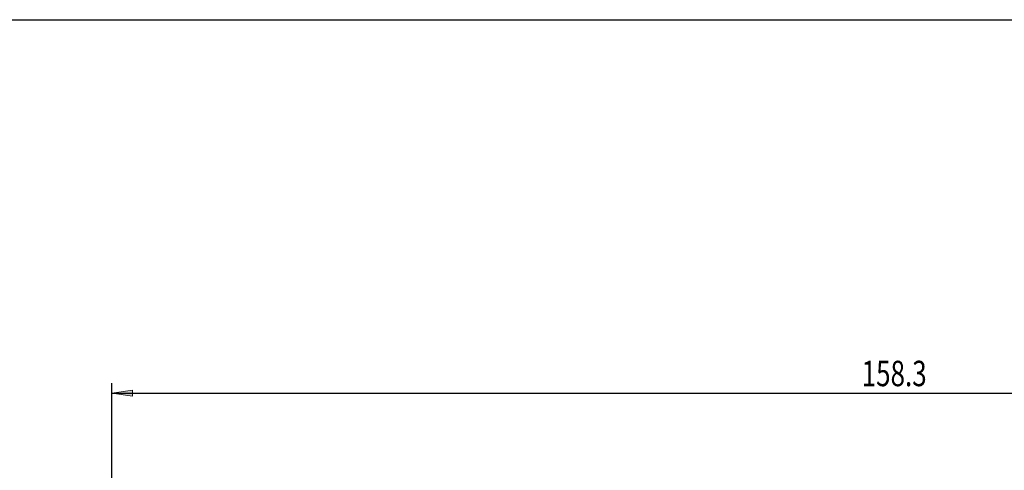
# Model space of a CAD drawing. Units: inches. Extents: x 5 to 292, y -203 to -7.
# Drawn here: x 57 to 154, y -51 to -7 of the extents above; entities that cross this region are included whole.
import ezdxf

# ---------------------------------------------------------------- set-up
doc = ezdxf.new("R2010")
doc.units = ezdxf.units.IN
doc.header["$MEASUREMENT"] = 0
doc.layers.add('Ebene 1', color=7, linetype='Continuous')

# ---------------------------------------------------------------- blocks, each defined once
blk = doc.blocks.new('block 251')
at = {"layer": 'Ebene 1', "true_color": 0xffffff}
h = blk.add_hatch(color=7, dxfattribs=at)
h.dxf.hatch_style = 2
h.paths.add_polyline_path([(65.926, -43.347), (67.926, -43.047), (67.926, -43.647)])
at = {"layer": 'Ebene 1', "lineweight": 0}
blk.add_lwpolyline([(65.926, -43.347), (67.926, -43.047), (67.926, -43.647), (65.926, -43.347)], dxfattribs=at)
blk = doc.blocks.new('block 253')
at = {"layer": 'Ebene 1', "color": 7, "lineweight": 25, "true_color": 0xffffff}
blk.add_lwpolyline([(65.926, -84.737), (65.926, -42.347)], dxfattribs=at)
blk = doc.blocks.new('block 255')
at = {"layer": 'Ebene 1', "color": 7, "lineweight": 25, "true_color": 0xffffff}
blk.add_lwpolyline([(65.926, -43.347), (224.226, -43.347)], dxfattribs=at)
blk = doc.blocks.new('block 256')
at = {"layer": 'Ebene 1', "color": 7, "true_color": 0xffffff, "insert": (139.606, -42.652), "char_height": 2.5, "attachment_point": 7}
blk.add_mtext('\\fTxt|b0|i0|c0|p34;\\W0.75;158.3', dxfattribs=at)

msp = doc.modelspace()

# ---------------------------------------------------------------- linework, layer by layer
at = {"layer": 'Ebene 1', "color": 7, "lineweight": 25, "true_color": 0xffffff}
msp.add_lwpolyline([(4.606, -203.252), (4.606, -6.625), (291.976, -6.625), (291.976, -203.252), (4.606, -203.252)], dxfattribs=at)

# ---------------------------------------------------------------- block references
at = {"layer": 'Ebene 1'}
for name in ['block 256', 'block 253', 'block 251', 'block 255']:
    msp.add_blockref(name, (0, 0), dxfattribs=at)

doc.saveas('drawing.dxf')
